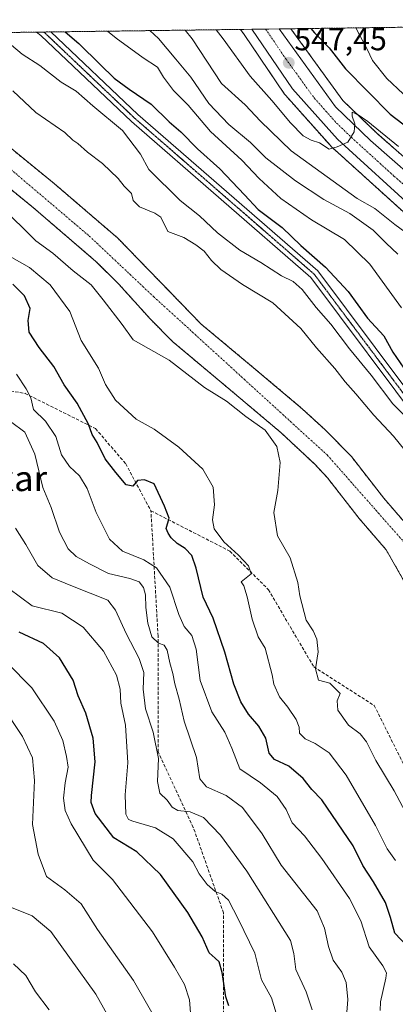
# Model space of a CAD drawing. Units: metres. Extents: x 590025 to 593458, y 4756784 to 4759143.
# Drawn here: x 593127 to 593246, y 4758832 to 4759143 of the extents above; entities that cross this region are included whole.
import ezdxf
from ezdxf.enums import TextEntityAlignment as Align

# ---------------------------------------------------------------- set-up
doc = ezdxf.new("R2010")
doc.units = ezdxf.units.M
doc.header["$MEASUREMENT"] = 0
for name, pattern in [('TRAZO_Y_PUNTO', [1, 0.5, -0.25, 0, -0.25]), ('TRAZOS', [0.75, 0.5, -0.25]), ('TRAZOS2', [0.375, 0.25, -0.125]), ('TRAZOSX2', [1.5, 1, -0.5])]:
    doc.linetypes.add(name, pattern=pattern)
for name, color, linetype, lineweight in [('Arbolado forestal', 92, 'TRAZOS', 0), ('Arbolado forestal CxS', 92, 'Continuous', 0), ('Carretera de calzada única', 19, 'Continuous', 13), ('Carretera de calzada única Cxs', 19, 'Continuous', 13), ('Carretera de calzada única eje', 19, 'TRAZO_Y_PUNTO', 0), ('Carátula', 7, 'Continuous', 5), ('Comarca CxS', 133, 'Continuous', 0), ('Comunidad Autónoma CxS', 142, 'Continuous', 0), ('Corriente natural Cxs', 5, 'Continuous', 13), ('Corriente natural eje', 5, 'TRAZO_Y_PUNTO', 0), ('Corriente natural superficial', 5, 'Continuous', 13), ('Curva de nivel maestra', 36, 'Continuous', 30), ('Curva de nivel normal', 36, 'Continuous', 0), ('Entidad de ámbito territorial CxS', 92, 'Continuous', 0), ('Municipio CxS', 142, 'Continuous', 0), ('Núcleo urbano', 19, 'Continuous', 0), ('Núcleo urbano CxS', 19, 'Continuous', 0), ('Pista no pavimentada', 254, 'Continuous', 13), ('Pista no pavimentada Cxs', 254, 'Continuous', 0), ('Pista pavimentada eje', 135, 'TRAZO_Y_PUNTO', 0), ('Provincia CxS', 1, 'Continuous', 0), ('Punto de cota en terreno', 7, 'Continuous', 0), ('Ruta', 19, 'TRAZOS2', 30), ('Rótulo de punto de cota en terreno', 19, 'Continuous', 0), ('Senda', 19, 'TRAZOSX2', 0), ('Suelo desnudo', 252, 'Continuous', 0), ('Suelo desnudo CxS', 43, 'Continuous', 0), ('Texto cartográfico', 19, 'Continuous', 0)]:
    doc.layers.add(name, color=color, linetype=linetype, lineweight=lineweight)
doc.styles.add('Arial', font='txt', dxfattribs={"height": 0.2})

# ---------------------------------------------------------------- blocks, each defined once
blk = doc.blocks.new('*U151')
at = {"layer": 'Arbolado forestal CxS', "color": 92, "linetype": 'Continuous', "lineweight": 0}
for points in [[(593259.55, 4759089.47, 542.93), (593239.98, 4759106.69, 545.05), (593229.2, 4759117.03, 545.84), (593212.83, 4759139.68, 547.97), (593275.98, 4759140.52, 570.18)], [(593110.7, 4759100.33, 512.68), (593131.71, 4759083.18, 511.97), (593151.39, 4759066.28, 512.19), (593158.49, 4759059.25, 512.85), (593168.56, 4759048.08, 512.89), (593175.6, 4759040.99, 513.16), (593193.08, 4759026.32, 513.68), (593209.73, 4759012.29, 513.73), (593220.33, 4759002.37, 512.61), (593224.34, 4758998.1, 512.33), (593234.35, 4758985.23, 512.47), (593242.86, 4758975.39, 512.39), (593242.86, 4758975.39, 512.39), (593257.16, 4758950.27, 511.78), (593265.44, 4758934.96, 511.25), (593274.57, 4758910.9, 510.72), (593279.38, 4758895.8, 510.57), (593284.23, 4758880.89, 510.47), (593287.21, 4758870.23, 510.02), (593288.2, 4758865.81, 509.94), (593290.42, 4758857.14, 509.76), (593290.85, 4758856.07, 509.7), (593296.14, 4758842.79, 509.8), (593305.19, 4758824.38, 510.1)], [(593255.21, 4758976.5, 511.14), (593242.13, 4758991.62, 510.98), (593231.93, 4759004.74, 510.89), (593223.75, 4759013.09, 511.04), (593216.39, 4759019.85, 511.39), (593201.09, 4759032.74, 512.14), (593184.58, 4759046.52, 511.64), (593158.3, 4759073.62, 512.13), (593138.18, 4759090.9, 512.62), (593117.3, 4759107.94, 512.29)], [(593087.97, 4759138.01, 513.5), (593196.97, 4759139.47, 547.52), (593198.09, 4759137.83, 547.37), (593210.86, 4759119.04, 546.36), (593211.04, 4759118.8, 546.38), (593211.1, 4759118.74, 546.39), (593225.27, 4759102.82, 544.75), (593225.49, 4759102.59, 544.72), (593250.62, 4759079.8, 541.69)]]:
    blk.add_polyline3d(points, dxfattribs=at)
blk = doc.blocks.new('*U161')
at = {"layer": 'Núcleo urbano CxS', "color": 19, "linetype": 'Continuous', "lineweight": 0}
for points in [[(593426.66, 4759098.82, 603.43), (593428.39, 4758971.87, 563.4), (593428.38, 4758971.88, 563.4), (593394.19, 4758998.35, 561.66), (593354.85, 4759032.01, 562.03), (593291.8, 4759115.47, 571.48), (593275.98, 4759140.52, 570.18), (593389.55, 4759142.04, 610.93), (593391.21, 4759140.37, 610.89), (593426.65, 4759098.83, 603.43), (593426.66, 4759098.82, 603.43)], [(593429.58, 4758884.87, 524), (593429.75, 4758872.12, 523.02), (593428.96, 4758872.33, 523.08), (593428.88, 4758872.36, 523.09), (593428.68, 4758872.41, 523.1), (593419.25, 4758874.86, 523.74), (593419.13, 4758874.89, 523.75), (593403.96, 4758879.55, 524.54), (593403.79, 4758879.61, 524.56), (593395.63, 4758882.75, 525.07), (593392.76, 4758883.86, 525.3), (593392.59, 4758883.93, 525.32), (593388.55, 4758885.78, 525.61), (593375.15, 4758891.93, 526.05), (593374.9, 4758892.06, 526.06), (593374.65, 4758892.22, 526.08), (593355.25, 4758906.14, 527.43), (593355.06, 4758906.29, 527.43), (593337.56, 4758921.35, 528.33), (593337.3, 4758921.61, 528.37), (593322.14, 4758938.33, 529.49), (593322.06, 4758938.41, 529.51), (593321.81, 4758938.77, 529.55), (593312.45, 4758953.97, 529.88), (593312.39, 4758954.07, 529.89), (593304.69, 4758968.01, 530.69), (593304.55, 4758968.31, 530.72), (593296.72, 4758987.09, 532.85), (593287.77, 4759007.97, 533.92), (593274.68, 4759039.68, 537.69), (593268.24, 4759055.48, 539.13), (593262.68, 4759066.96, 540.37), (593257.59, 4759073.09, 541.03), (593250.62, 4759079.8, 541.69), (593225.49, 4759102.59, 544.72), (593225.27, 4759102.82, 544.75), (593211.1, 4759118.74, 546.39), (593211.04, 4759118.8, 546.38), (593210.86, 4759119.04, 546.36), (593198.09, 4759137.83, 547.37), (593196.97, 4759139.47, 547.52), (593212.83, 4759139.68, 547.97), (593229.2, 4759117.03, 545.84), (593239.98, 4759106.69, 545.05), (593259.55, 4759089.47, 542.93), (593259.65, 4759089.38, 542.9), (593267.13, 4759082.18, 542.17), (593267.35, 4759081.95, 542.2), (593267.4, 4759081.88, 542.21), (593273.36, 4759074.34, 541.58), (593273.61, 4759073.98, 541.52), (593273.69, 4759073.84, 541.48), (593280.21, 4759060.98, 540.25), (593280.31, 4759060.75, 540.21), (593286.87, 4759044.68, 538.71), (593299.9, 4759013.11, 535.6), (593308.85, 4758992.23, 534.28), (593316.5, 4758973.89, 532.34), (593323.79, 4758960.67, 531.42), (593332.53, 4758946.48, 530.25), (593346.64, 4758930.92, 528.92), (593363.3, 4758916.58, 528.69), (593381.58, 4758903.46, 526.97), (593382.98, 4758902.75, 527.21), (593394.18, 4758897.02, 526.33), (593400.88, 4758894.05, 525.2), (593407.82, 4758891.51, 525.44), (593422.43, 4758886.77, 524.64), (593429.58, 4758884.87, 524)]]:
    blk.add_polyline3d(points, close=True, dxfattribs=at)
blk = doc.blocks.new('*U170')
at = {"layer": 'Curva de nivel normal', "color": 36, "linetype": 'Continuous', "lineweight": 0}
for points in [[(593189.3223, 4759139.363, 545), (593191.48, 4759136.54, 545), (593200.03, 4759124.71, 545), (593206.87, 4759117.06, 545), (593212.67, 4759110.02, 545), (593216.68, 4759105.89, 545), (593219.2, 4759104.52, 545), (593221.89, 4759103.67, 545), (593224.88, 4759101.71, 545), (593227.43, 4759102.39, 545), (593230.77, 4759103.87, 545), (593232.79, 4759107.16, 545), (593232.99, 4759109.72, 545), (593232.13, 4759112.06, 545), (593232.12, 4759113.37, 545), (593234.06, 4759112.53, 545), (593237.04, 4759110.44, 545), (593246.8, 4759102.53, 545)], [(593208.18, 4758829.24, 545), (593206.68, 4758834.08, 545), (593203.58, 4758839.72, 545), (593201.5, 4758848.2, 545), (593196.28, 4758858.75, 545), (593193.18, 4758864.82, 545), (593191.1, 4758866.75, 545), (593189, 4758867.55, 545), (593186.41, 4758869.79, 545), (593183.93, 4758873.19, 545), (593181.92, 4758876.93, 545), (593175.75, 4758884.19, 545), (593170.16, 4758887.73, 545), (593163, 4758889.77, 545), (593161.69, 4758890.31, 545), (593160.76, 4758891.96, 545), (593160.62, 4758898.1, 545), (593161.44, 4758908.14, 545), (593160.74, 4758920.02, 545), (593159.24, 4758926.97, 545), (593159.01, 4758931.41, 545), (593157.9, 4758935.78, 545), (593153.76, 4758943.41, 545), (593147.37, 4758950.94, 545), (593140.65, 4758955.39, 545), (593131.26, 4758957.66, 545), (593123.92, 4758963.2, 545)]]:
    blk.add_polyline3d(points, dxfattribs=at)
blk = doc.blocks.new('*U189')
at = {"layer": 'Curva de nivel normal', "color": 36, "linetype": 'Continuous', "lineweight": 0}
for points in [[(593179.5569, 4759139.2324, 540), (593181.72, 4759136.46, 540), (593190.96, 4759122.36, 540), (593198.44, 4759115.65, 540), (593203.25, 4759110.55, 540), (593212.97, 4759101.18, 540), (593233.7, 4759086.12, 540), (593239.33, 4759082.98, 540), (593245.62, 4759077.99, 540), (593253.04, 4759072.52, 540)], [(593219.51, 4758830.27, 540), (593217.69, 4758835.94, 540), (593214.37, 4758842.96, 540), (593213.73, 4758848.06, 540), (593212.74, 4758852.14, 540), (593198.9, 4758873.97, 540), (593190.66, 4758885.4, 540), (593185.33, 4758890.96, 540), (593181.04, 4758892.7, 540), (593177.19, 4758893.16, 540), (593175.44, 4758894.17, 540), (593173.85, 4758896.4, 540), (593171.51, 4758898.61, 540), (593170.79, 4758902.32, 540), (593171.07, 4758909.58, 540), (593169.4, 4758917.81, 540), (593166.99, 4758925.24, 540), (593166.32, 4758931.44, 540), (593166.46, 4758936.68, 540), (593165, 4758941.07, 540), (593160.95, 4758948.99, 540), (593157.54, 4758956.36, 540), (593155.1, 4758959.5, 540), (593144.04, 4758963.89, 540), (593137.56, 4758966.53, 540), (593133.1, 4758970.37, 540), (593129.26, 4758977.08, 540), (593126.05, 4758982.21, 540)]]:
    blk.add_polyline3d(points, dxfattribs=at)
blk = doc.blocks.new('*U191')
at = {"layer": 'Curva de nivel normal', "color": 36, "linetype": 'Continuous', "lineweight": 0}
for points in [[(593230.34, 4758828.17, 535), (593230.78, 4758833.5, 535), (593230.3, 4758838.88, 535), (593228.94, 4758842.13, 535), (593226.16, 4758845.98, 535), (593224.72, 4758850.26, 535), (593223.45, 4758856.01, 535), (593221.15, 4758861.5, 535), (593209.8, 4758875.95, 535), (593203.74, 4758885.74, 535), (593197.55, 4758894.05, 535), (593192.43, 4758897.84, 535), (593186.24, 4758900.64, 535), (593184.18, 4758903.15, 535), (593183.12, 4758909.85, 535), (593179.21, 4758921.27, 535), (593177.63, 4758928.23, 535), (593176.22, 4758933.08, 535), (593175.62, 4758936.31, 535), (593174.64, 4758939.75, 535), (593173.85, 4758943.68, 535), (593172.93, 4758945.33, 535), (593171.12, 4758945.89, 535), (593169.05, 4758947.94, 535), (593167.75, 4758952.19, 535), (593167.14, 4758957.19, 535), (593167.04, 4758961.15, 535), (593166.38, 4758963.49, 535), (593164.96, 4758965.25, 535), (593162.07, 4758966.31, 535), (593155.36, 4758967.86, 535), (593149.36, 4758970.97, 535), (593145.18, 4758973.22, 535), (593142.62, 4758975.69, 535), (593139.85, 4758980.92, 535), (593137.25, 4758988.72, 535), (593134.68, 4758995.05, 535), (593132.12, 4759005.52, 535), (593129, 4759012.43, 535), (593124.5, 4759015.82, 535)], [(593168.3556, 4759139.0826, 535), (593171.11, 4759136.65, 535), (593176.57, 4759130.1, 535), (593181.3, 4759124.42, 535), (593186.97, 4759116.08, 535), (593193.26, 4759109.46, 535), (593200.12, 4759103.82, 535), (593204.94, 4759098.99, 535), (593214.32, 4759091.68, 535), (593223.24, 4759085.82, 535), (593231.38, 4759081.4, 535), (593238.74, 4759076.17, 535), (593242.91, 4759072.1, 535), (593246.52, 4759068.62, 535)]]:
    blk.add_polyline3d(points, dxfattribs=at)
blk = doc.blocks.new('*U197')
at = {"layer": 'Curva de nivel normal', "color": 36, "linetype": 'Continuous', "lineweight": 0}
for points in [[(593251.46, 4758887.88, 515), (593245.38, 4758899.33, 515), (593239.63, 4758908.88, 515), (593236.71, 4758914.8, 515), (593234.67, 4758917.36, 515), (593231.03, 4758920.06, 515), (593227.62, 4758924.75, 515), (593227.46, 4758927.74, 515), (593228.37, 4758930.02, 515), (593225.16, 4758933.31, 515), (593221.57, 4758934.25, 515), (593220.58, 4758937.82, 515), (593221.4, 4758943.17, 515), (593221.05, 4758947.17, 515), (593219.87, 4758949.83, 515), (593217.63, 4758953.17, 515), (593215.62, 4758960.89, 515), (593215.02, 4758965.06, 515), (593212.59, 4758972.84, 515), (593208.66, 4758979.81, 515), (593207.5, 4758987.08, 515), (593208.68, 4758994.08, 515), (593209.44, 4759002.87, 515), (593208.42, 4759007.94, 515), (593204.71, 4759013.08, 515), (593198.65, 4759017.36, 515), (593192.57, 4759022.19, 515), (593185.59, 4759026.54, 515), (593174.51, 4759035.21, 515), (593163.1, 4759041.62, 515), (593159.6, 4759046.39, 515), (593153.7, 4759054.2, 515), (593149.88, 4759058.95, 515), (593144.23, 4759063.3, 515), (593137.77, 4759068.87, 515), (593132.46, 4759072.8, 515), (593121.27, 4759083.8, 515)], [(593125.18, 4759120.06, 515), (593132.39, 4759113.31, 515), (593141.53, 4759106.95, 515), (593144.15, 4759104.55, 515), (593145.71, 4759103.45, 515), (593148.7, 4759100.76, 515), (593153.46, 4759097.2, 515), (593158.38, 4759092.44, 515), (593160.32, 4759090.05, 515), (593162.58, 4759087.69, 515), (593163.15, 4759085.52, 515), (593165.1, 4759083.47, 515), (593169.95, 4759081.5, 515), (593171.88, 4759080.28, 515), (593174, 4759075.73, 515), (593179.13, 4759073.86, 515), (593182.84, 4759071.58, 515), (593185.5, 4759069.57, 515), (593187.82, 4759066.56, 515), (593190.79, 4759063.78, 515), (593197.58, 4759059.07, 515), (593207.1, 4759053.2, 515), (593215.96, 4759045.18, 515), (593220.93, 4759039.06, 515), (593226.68, 4759032.56, 515), (593229.9, 4759028.35, 515), (593233.33, 4759024.59, 515), (593238.99, 4759017.78, 515), (593245.17, 4759011.24, 515), (593250.96, 4759004.03, 515)]]:
    blk.add_polyline3d(points, dxfattribs=at)
blk = doc.blocks.new('*U211')
at = {"layer": 'Curva de nivel normal', "color": 36, "linetype": 'Continuous', "lineweight": 0}
for points in [[(593245.86, 4758877.4, 520), (593243.23, 4758881.07, 520), (593239.53, 4758888.45, 520), (593230.21, 4758904.29, 520), (593224.89, 4758911.35, 520), (593220.52, 4758914.28, 520), (593217.3, 4758915.72, 520), (593215.58, 4758917.51, 520), (593215.41, 4758919.47, 520), (593214.51, 4758921.82, 520), (593211.82, 4758925.74, 520), (593209.2, 4758929.01, 520), (593207.42, 4758933.01, 520), (593206.95, 4758935.89, 520), (593204.77, 4758944.29, 520), (593202.53, 4758947.94, 520), (593200.62, 4758953.47, 520), (593199.09, 4758960.49, 520), (593197.97, 4758964.03, 520), (593197.15, 4758965.29, 520), (593200.29, 4758967.76, 520), (593199.48, 4758970.29, 520), (593196.27, 4758973.65, 520), (593191.7, 4758977.84, 520), (593188.6, 4758982, 520), (593188.08, 4758984.84, 520), (593188.74, 4758989.58, 520), (593188.38, 4758995.15, 520), (593185.07, 4759000.8, 520), (593177.52, 4759007.7, 520), (593169.76, 4759013.35, 520), (593164.09, 4759016.54, 520), (593157.6, 4759022.56, 520), (593154.4, 4759027.46, 520), (593152.15, 4759032.6, 520), (593146.75, 4759041.35, 520), (593143.11, 4759050.48, 520), (593136.92, 4759058.96, 520), (593130.4, 4759064.4, 520), (593122.48, 4759068.88, 520)], [(593121.36, 4759137.32, 520), (593128.12, 4759131.71, 520), (593133.69, 4759128.1, 520), (593140.43, 4759122.82, 520), (593145.1, 4759119.98, 520), (593150.38, 4759115.41, 520), (593159.74, 4759107.6, 520), (593165.42, 4759100.17, 520), (593168.01, 4759095.34, 520), (593177.9, 4759085.55, 520), (593184.02, 4759080.69, 520), (593189.65, 4759075.35, 520), (593196.77, 4759069.82, 520), (593203.36, 4759065.91, 520), (593209.89, 4759061.76, 520), (593213.57, 4759059.97, 520), (593216.36, 4759057.43, 520), (593220.76, 4759051.8, 520), (593225.4, 4759046.51, 520), (593231.3, 4759038.7, 520), (593238.18, 4759030.42, 520), (593245.01, 4759021.41, 520), (593252.08, 4759014.15, 520)]]:
    blk.add_polyline3d(points, dxfattribs=at)
blk = doc.blocks.new('*U217')
at = {"layer": 'Curva de nivel maestra', "color": 36, "linetype": 'Continuous', "lineweight": 30}
for points in [[(593251.19, 4758848.59, 525), (593245.61, 4758854.43, 525), (593244.28, 4758859.37, 525), (593242.63, 4758864.12, 525), (593238.92, 4758870.62, 525), (593235.52, 4758875.81, 525), (593232.47, 4758881.96, 525), (593222.54, 4758896.51, 525), (593219.48, 4758899.77, 525), (593216.67, 4758903.24, 525), (593212.14, 4758907.08, 525), (593207.67, 4758909.22, 525), (593205.98, 4758911.22, 525), (593204.91, 4758915.99, 525), (593202.78, 4758919.71, 525), (593199.44, 4758923.49, 525), (593197.01, 4758927.41, 525), (593194.82, 4758932.94, 525), (593192.01, 4758943.09, 525), (593188.32, 4758953.77, 525), (593185.16, 4758960.4, 525), (593182.93, 4758969.59, 525), (593181.59, 4758973.52, 525), (593179.49, 4758975.78, 525), (593176.98, 4758977.38, 525), (593175.1, 4758979.17, 525), (593174.18, 4758980.6, 525), (593173.57, 4758982.04, 525), (593174.42, 4758985.29, 525), (593172.99, 4758989.17, 525), (593169.78, 4758996.18, 525), (593166.67, 4758997.39, 525), (593164.46, 4758997.23, 525), (593162.98, 4758995.46, 525), (593160.86, 4758995.81, 525), (593157.62, 4758999.77, 525), (593154.24, 4759004.02, 525), (593151.8, 4759009.23, 525), (593150.22, 4759011.69, 525), (593149.01, 4759014.93, 525), (593145.5, 4759021.57, 525), (593141.36, 4759027.42, 525), (593138.06, 4759033.13, 525), (593133.44, 4759039.17, 525), (593130.38, 4759044, 525), (593130.01, 4759047.63, 525), (593130.69, 4759051.5, 525), (593128.91, 4759055.5, 525), (593125.16, 4759059.17, 525)], [(593141.63, 4759138.73, 525), (593145.96, 4759135.03, 525), (593152.69, 4759128.43, 525), (593157.16, 4759124.14, 525), (593161.82, 4759120.62, 525), (593168.77, 4759115.87, 525), (593174.51, 4759110.29, 525), (593178.1, 4759107.14, 525), (593183.37, 4759101.77, 525), (593190.45, 4759095.52, 525), (593198.24, 4759087.27, 525), (593202.52, 4759082.64, 525), (593210.12, 4759077, 525), (593216, 4759071.28, 525), (593223.76, 4759064.46, 525), (593230.93, 4759056.83, 525), (593237.03, 4759048.38, 525), (593242.08, 4759042.81, 525), (593244.98, 4759037.71, 525), (593248.47, 4759032.63, 525)]]:
    blk.add_polyline3d(points, dxfattribs=at)
blk = doc.blocks.new('*U221')
at = {"layer": 'Curva de nivel maestra', "color": 36, "linetype": 'Continuous', "lineweight": 30}
for points in [[(593219.17, 4759139.76, 550), (593220.32, 4759138.39, 550), (593224.89, 4759133.62, 550), (593230.07, 4759127.01, 550), (593244.12, 4759112.78, 550), (593265.86, 4759096.11, 550)], [(593193.32, 4758831.56, 550), (593192.32, 4758834.38, 550), (593191.15, 4758842.06, 550), (593190.18, 4758845.37, 550), (593188.94, 4758846.62, 550), (593187.04, 4758848.27, 550), (593184.82, 4758853.33, 550), (593180.39, 4758860.94, 550), (593171.72, 4758872.95, 550), (593164.24, 4758880.12, 550), (593156.99, 4758884.54, 550), (593151.18, 4758892.2, 550), (593149.92, 4758895.66, 550), (593149.99, 4758897.88, 550), (593151.1, 4758908.5, 550), (593150.53, 4758915.93, 550), (593148.18, 4758923.85, 550), (593145.83, 4758929.35, 550), (593144.22, 4758934.27, 550), (593139.92, 4758941.33, 550), (593134.86, 4758945.8, 550), (593127.21, 4758949.42, 550)]]:
    blk.add_polyline3d(points, dxfattribs=at)
blk = doc.blocks.new('5PATER')
at = {"layer": 'Carátula', "linetype": 'Continuous', "lineweight": 5}
h = blk.add_hatch(color=250, dxfattribs=at)
edge = h.paths.add_edge_path()
edge.add_ellipse((0, 0.01), major_axis=(-1.33, -1.34), ratio=0.999422, start_angle=0, end_angle=360)

msp = doc.modelspace()

# ---------------------------------------------------------------- linework, layer by layer
at = {"layer": 'Arbolado forestal', "color": 92, "linetype": 'TRAZOS', "lineweight": 0}
for points in [[(593212.83, 4759139.68, 547.97), (593275.98, 4759140.52, 570.18)], [(593087.97, 4759138.01, 513.5), (593132.64, 4759138.61, 523.33), (593134.99, 4759138.64, 523.36), (593137.14, 4759138.67, 523.55), (593196.97, 4759139.47, 547.52)], [(593196.97, 4759139.47, 547.52), (593198.09, 4759137.83, 547.37), (593210.86, 4759119.04, 546.36), (593211.04, 4759118.8, 546.38), (593211.1, 4759118.74, 546.39), (593225.27, 4759102.82, 544.75), (593225.49, 4759102.59, 544.72), (593250.62, 4759079.8, 541.69)], [(593259.55, 4759089.47, 542.93), (593239.98, 4759106.69, 545.05), (593229.2, 4759117.03, 545.84), (593212.83, 4759139.68, 547.97)], [(593255.21, 4758976.5, 511.14), (593242.13, 4758991.62, 510.98), (593231.93, 4759004.74, 510.89), (593223.75, 4759013.09, 511.04), (593216.39, 4759019.85, 511.39), (593201.09, 4759032.74, 512.14), (593184.58, 4759046.52, 511.64), (593158.3, 4759073.62, 512.13), (593138.18, 4759090.9, 512.62), (593117.3, 4759107.94, 512.29)], [(593110.7, 4759100.33, 512.68), (593131.71, 4759083.18, 511.97), (593151.39, 4759066.28, 512.19), (593158.49, 4759059.25, 512.85), (593168.56, 4759048.08, 512.89), (593175.6, 4759040.99, 513.16), (593193.08, 4759026.32, 513.68), (593209.73, 4759012.29, 513.73), (593220.33, 4759002.37, 512.61), (593224.34, 4758998.1, 512.33), (593234.35, 4758985.23, 512.47), (593242.86, 4758975.39, 512.39), (593257.16, 4758950.27, 511.78), (593265.44, 4758934.96, 511.25), (593274.57, 4758910.9, 510.72), (593279.38, 4758895.8, 510.57), (593284.23, 4758880.89, 510.47), (593287.21, 4758870.24, 510.02), (593288.2, 4758865.81, 509.94), (593290.42, 4758857.14, 509.76), (593290.85, 4758856.07, 509.7), (593296.14, 4758842.79, 509.8), (593305.19, 4758824.38, 510.1)]]:
    msp.add_polyline3d(points, dxfattribs=at)
at = {"layer": 'Carretera de calzada única', "color": 19, "linetype": 'Continuous', "lineweight": 13}
for points in [[(593200.57, 4759139.51, 548.34), (593209.16, 4759139.63, 547.94)], [(593389.81, 4758888.51, 525.77), (593376.4, 4758894.66, 526.44), (593357, 4758908.58, 527.7), (593339.52, 4758923.62, 528.93), (593324.36, 4758940.34, 530), (593315, 4758955.54, 530.88), (593307.32, 4758969.46, 531.89), (593299.48, 4758988.26, 533.57), (593290.54, 4759009.13, 535.15), (593277.46, 4759040.82, 538.02), (593270.98, 4759056.7, 539.51), (593265.22, 4759068.6, 540.73), (593259.79, 4759075.14, 541.3), (593252.67, 4759081.99, 542.12), (593227.51, 4759104.81, 545.07), (593213.34, 4759120.73, 546.72), (593200.57, 4759139.51, 548.34)], [(593209.16, 4759139.63, 547.94), (593226.93, 4759115.05, 545.55), (593237.95, 4759104.48, 544.43), (593257.57, 4759087.22, 542.46), (593265.05, 4759080.02, 541.75), (593271.01, 4759072.48, 540.86), (593277.53, 4759059.62, 539.93), (593284.09, 4759043.54, 538.4), (593297.13, 4759011.95, 535.61), (593306.09, 4758991.06, 533.85), (593313.79, 4758972.58, 532.38), (593321.2, 4758959.16, 531.32), (593330.12, 4758944.67, 530.24), (593344.54, 4758928.77, 528.8), (593361.44, 4758914.22, 527.66), (593380.02, 4758900.89, 526.62), (593381.62, 4758900.08, 526.54), (593392.89, 4758894.31, 525.69), (593399.75, 4758891.27, 525.05), (593406.84, 4758888.67, 524.67), (593421.58, 4758883.89, 523.91), (593429.62, 4758881.76, 523.22)]]:
    msp.add_polyline3d(points, dxfattribs=at)
at = {"layer": 'Carretera de calzada única Cxs', "color": 19, "linetype": 'Continuous', "lineweight": 13}
msp.add_polyline3d([(593252.67, 4759081.99, 542.12), (593227.51, 4759104.81, 545.07), (593213.34, 4759120.73, 546.72), (593200.57, 4759139.51, 548.34), (593209.16, 4759139.63, 547.94), (593226.93, 4759115.05, 545.55), (593237.95, 4759104.48, 544.43), (593257.57, 4759087.22, 542.46)], dxfattribs=at)
at = {"layer": 'Carretera de calzada única eje', "color": 19, "linetype": 'TRAZO_Y_PUNTO', "lineweight": 0}
msp.add_polyline3d([(593204.86, 4759139.57, 548.4), (593211.25, 4759130.18, 547.55), (593220.13, 4759117.89, 546.32), (593227.22, 4759109.93, 545.46), (593232.73, 4759104.64, 544.84), (593245.31, 4759093.23, 543.51), (593255.12, 4759084.6, 542.38)], dxfattribs=at)
at = {"layer": 'Comarca CxS', "color": 133, "linetype": 'Continuous', "lineweight": 0}
msp.add_polyline3d([(593024.11, 4756823.28, 968.62), (590059.09, 4756783.64, 852.98), (590051.29, 4757376.42, 790.63), (590028.65, 4759097.08, 719.84), (593426.06, 4759142.53, 620.11), (593442.72, 4757923.17, 758.34), (593457.66, 4756829.08, 964.37), (593024.11, 4756823.28, 968.62)], close=True, dxfattribs=at)
msp.add_polyline3d([(593024.11, 4756823.28, 968.62), (590059.09, 4756783.64, 852.98), (590051.29, 4757376.42, 790.63), (590028.65, 4759097.08, 719.84), (593426.06, 4759142.53, 620.11), (593442.72, 4757923.17, 758.34), (593457.66, 4756829.08, 964.37), (593024.11, 4756823.28, 968.62)], close=True, dxfattribs=at)
at = {"layer": 'Comunidad Autónoma CxS', "color": 142, "linetype": 'Continuous', "lineweight": 0}
msp.add_polyline3d([(593457.66, 4756829.08, 964.37), (590059.09, 4756783.64, 852.98), (590051.29, 4757376.42, 790.63), (590031.76, 4758861.02, 761.89), (590028.65, 4759097.08, 719.84), (590506.77, 4759103.48, 694.26), (592004.21, 4759123.51, 734.89), (592692.63, 4759132.72, 577.22), (593426.06, 4759142.53, 620.11), (593442.72, 4757923.17, 758.34), (593457.66, 4756829.08, 964.37)], close=True, dxfattribs=at)
msp.add_polyline3d([(593457.66, 4756829.08, 964.37), (590059.09, 4756783.64, 852.98), (590051.29, 4757376.42, 790.63), (590031.76, 4758861.02, 761.89), (590028.65, 4759097.08, 719.84), (590506.77, 4759103.48, 694.26), (592004.21, 4759123.51, 734.89), (592692.63, 4759132.72, 577.22), (593426.06, 4759142.53, 620.11), (593442.72, 4757923.17, 758.34), (593457.66, 4756829.08, 964.37)], close=True, dxfattribs=at)
at = {"layer": 'Corriente natural Cxs', "color": 5, "linetype": 'Continuous', "lineweight": 13}
for points in [[(593117.3, 4759107.94, 512.29), (593138.18, 4759090.9, 512.62), (593158.3, 4759073.62, 512.13), (593184.58, 4759046.52, 511.64), (593201.09, 4759032.74, 512.14), (593216.39, 4759019.85, 511.39), (593223.75, 4759013.09, 511.04), (593231.93, 4759004.74, 510.89), (593242.13, 4758991.62, 510.98), (593255.21, 4758976.5, 511.14)], [(593305.19, 4758824.38, 510.1), (593296.14, 4758842.79, 509.8), (593290.85, 4758856.07, 509.7), (593290.42, 4758857.14, 509.76), (593288.2, 4758865.81, 509.94), (593287.21, 4758870.23, 510.02), (593284.23, 4758880.89, 510.47), (593279.38, 4758895.8, 510.57), (593274.57, 4758910.9, 510.72), (593265.44, 4758934.96, 511.25), (593257.16, 4758950.27, 511.78), (593242.86, 4758975.39, 512.39), (593234.35, 4758985.23, 512.47), (593224.34, 4758998.1, 512.33), (593220.33, 4759002.37, 512.61), (593209.73, 4759012.29, 513.73), (593193.08, 4759026.32, 513.68), (593175.6, 4759040.99, 513.16), (593168.56, 4759048.08, 512.89), (593158.49, 4759059.25, 512.85), (593151.39, 4759066.28, 512.19), (593131.71, 4759083.18, 511.97), (593110.7, 4759100.33, 512.68)]]:
    msp.add_polyline3d(points, dxfattribs=at)
at = {"layer": 'Corriente natural eje', "color": 5, "linetype": 'TRAZO_Y_PUNTO', "lineweight": 0}
msp.add_polyline3d([(593080.76, 4759137.91, 513.32), (593080.76, 4759137.91, 513.32), (593096.94, 4759119.88, 512.9), (593116.06, 4759102.53, 512.15), (593149.29, 4759074.3, 511.82), (593169.58, 4759055.18, 511.99), (593224.39, 4759005.14, 511.62), (593250.56, 4758975.43, 511.54), (593264.09, 4758950.43, 511.19), (593273.99, 4758930.04, 510.63), (593281.39, 4758905.3, 510.53), (593284.23, 4758889.94, 510.54), (593288.68, 4758871.52, 510.01), (593291.85, 4758861.36, 509.7), (593298.36, 4758845.81, 509.55), (593304.57, 4758831.78, 509.99), (593317.43, 4758810.19, 509.43), (593364.77, 4758769.89, 509.15), (593375.04, 4758766.75, 508.88), (593385.99, 4758764.05, 508.65), (593417.42, 4758758.49, 509.57), (593431.35, 4758755.5, 508.85)], dxfattribs=at)
at = {"layer": 'Corriente natural superficial', "color": 5, "linetype": 'Continuous', "lineweight": 13}
for points in [[(593117.3, 4759107.94, 512.29), (593138.18, 4759090.9, 512.62), (593158.3, 4759073.62, 512.13), (593184.58, 4759046.52, 511.64), (593201.09, 4759032.74, 512.14), (593216.39, 4759019.85, 511.39), (593223.75, 4759013.09, 511.04), (593231.93, 4759004.74, 510.89), (593242.13, 4758991.62, 510.98), (593255.21, 4758976.5, 511.14)], [(593305.19, 4758824.38, 510.1), (593296.14, 4758842.79, 509.8), (593290.85, 4758856.07, 509.7), (593290.42, 4758857.14, 509.76), (593288.2, 4758865.81, 509.94), (593287.21, 4758870.23, 510.02), (593284.23, 4758880.89, 510.47), (593279.38, 4758895.8, 510.57), (593274.57, 4758910.9, 510.72), (593265.44, 4758934.96, 511.25), (593257.16, 4758950.27, 511.78), (593242.86, 4758975.39, 512.39), (593234.35, 4758985.23, 512.47), (593224.34, 4758998.1, 512.33), (593220.33, 4759002.37, 512.61), (593209.73, 4759012.29, 513.73), (593193.08, 4759026.32, 513.68), (593175.6, 4759040.99, 513.16), (593168.56, 4759048.08, 512.89), (593158.49, 4759059.25, 512.85), (593151.39, 4759066.28, 512.19), (593131.71, 4759083.18, 511.97), (593110.7, 4759100.33, 512.68)]]:
    msp.add_polyline3d(points, dxfattribs=at)
at = {"layer": 'Curva de nivel normal', "color": 36, "linetype": 'Continuous', "lineweight": 0}
for points in [[(593155.06, 4759138.9, 530), (593157.74, 4759136.74, 530), (593166.27, 4759130.46, 530), (593170.76, 4759127.52, 530), (593172.67, 4759124.4, 530), (593175.8, 4759120.2, 530), (593180.46, 4759115.62, 530), (593187.53, 4759107.3, 530), (593197.38, 4759098.2, 530), (593202.88, 4759092.4, 530), (593209.64, 4759086.16, 530), (593219.36, 4759079.43, 530), (593229.76, 4759073.17, 530), (593237.73, 4759065.42, 530), (593247.73, 4759051.62, 530)], [(593233.33, 4759139.95, 555), (593234.52, 4759137.5, 555), (593236.88, 4759133.26, 555), (593238.57, 4759129.64, 555), (593243.09, 4759123.94, 555), (593248.25, 4759119.16, 555)], [(593240.96, 4758830.06, 530), (593241.08, 4758832.82, 530), (593242.77, 4758840.32, 530), (593242.93, 4758841.93, 530), (593241.84, 4758844.2, 530), (593237.47, 4758850.13, 530), (593234.85, 4758858.3, 530), (593231.29, 4758865.36, 530), (593222.63, 4758878.03, 530), (593217.08, 4758885.15, 530), (593213.28, 4758889.28, 530), (593211.3, 4758893.44, 530), (593208.56, 4758897.56, 530), (593203.23, 4758901.87, 530), (593196.78, 4758906.26, 530), (593194.27, 4758912.83, 530), (593192.01, 4758917.83, 530), (593187.96, 4758924.25, 530), (593184.24, 4758934.16, 530), (593183.02, 4758944.04, 530), (593181.58, 4758948.31, 530), (593179.18, 4758951.14, 530), (593177.51, 4758954.93, 530), (593174.7, 4758963.53, 530), (593170.46, 4758969.66, 530), (593166.46, 4758972.2, 530), (593159.71, 4758974.94, 530), (593155.7, 4758978.75, 530), (593151.49, 4758987.13, 530), (593148.66, 4758994.7, 530), (593146.16, 4758998.68, 530), (593143.01, 4759001.58, 530), (593140.52, 4759005.3, 530), (593138.72, 4759011.13, 530), (593135.43, 4759015.88, 530), (593131.7, 4759019.62, 530), (593130.85, 4759023.3, 530), (593129.35, 4759026.08, 530), (593126.3, 4759030.7, 530)], [(593181.18, 4758829.34, 555), (593180.83, 4758833.42, 555), (593179.35, 4758838.25, 555), (593176.19, 4758843.7, 555), (593169.25, 4758854.84, 555), (593156.6, 4758871.39, 555), (593150.47, 4758877.5, 555), (593143.56, 4758888.98, 555), (593141.66, 4758893.18, 555), (593141.18, 4758897.01, 555), (593141.69, 4758901.83, 555), (593142.6, 4758906.83, 555), (593142.1, 4758910.16, 555), (593140.97, 4758915.2, 555), (593138.25, 4758921.32, 555), (593131.14, 4758931.87, 555), (593123.4, 4758939.74, 555)], [(593172.22, 4758823.8, 560), (593163.17, 4758839.5, 560), (593151.87, 4758855.61, 560), (593146.71, 4758863.73, 560), (593141.54, 4758868.09, 560), (593135.76, 4758872.29, 560), (593133.14, 4758879.42, 560), (593131.36, 4758888.72, 560), (593132.02, 4758902.65, 560), (593131.41, 4758909.73, 560), (593128.23, 4758916.53, 560), (593121.78, 4758926.18, 560)], [(593158.62, 4758822.25, 565), (593151.39, 4758835.21, 565), (593143, 4758846.84, 565), (593137.12, 4758854.98, 565), (593131.25, 4758859.98, 565), (593124.24, 4758862.8, 565)], [(593136.66, 4758830.32, 570), (593132.31, 4758835.97, 570), (593129.26, 4758841.14, 570), (593125.44, 4758844.84, 570)]]:
    msp.add_polyline3d(points, dxfattribs=at)
at = {"layer": 'Entidad de ámbito territorial CxS', "color": 92, "linetype": 'Continuous', "lineweight": 0}
for points in [[(593046.9, 4758148.12, 823.37), (592971.65, 4758238.4, 811.86), (592848.17, 4758384.16, 793.4), (592728.55, 4758526.55, 793.36), (592636.6, 4758641.24, 783.39), (592549.76, 4758751.44, 766.34), (592630.04, 4758901.54, 703.37), (592686.21, 4759116.7, 587.98), (592691.78, 4759130.43, 577.81), (592692.63, 4759132.72, 577.22), (593426.06, 4759142.53, 620.11), (593442.72, 4757923.17, 758.34)], [(593046.9, 4758148.11, 823.37), (592971.65, 4758238.4, 811.86), (592848.17, 4758384.16, 793.4), (592728.55, 4758526.55, 793.36), (592636.6, 4758641.24, 783.39), (592549.76, 4758751.44, 766.34), (592630.04, 4758901.54, 703.37), (592686.21, 4759116.7, 587.98), (592691.78, 4759130.43, 577.81), (592692.63, 4759132.72, 577.22), (593426.06, 4759142.53, 620.11), (593442.72, 4757923.17, 758.34)]]:
    msp.add_polyline3d(points, dxfattribs=at)
at = {"layer": 'Municipio CxS', "color": 142, "linetype": 'Continuous', "lineweight": 0}
msp.add_polyline3d([(590028.65, 4759097.08, 719.84), (593426.06, 4759142.53, 620.11), (593426.06, 4759142.53, 620.11), (593442.72, 4757923.17, 758.34)], dxfattribs=at)
msp.add_polyline3d([(590028.65, 4759097.08, 719.84), (593426.06, 4759142.53, 620.11), (593426.06, 4759142.53, 620.11), (593442.72, 4757923.17, 758.34)], dxfattribs=at)
at = {"layer": 'Núcleo urbano', "color": 19, "linetype": 'Continuous', "lineweight": 0}
for points in [[(593196.97, 4759139.47, 547.52), (593200.57, 4759139.51, 548.34), (593204.86, 4759139.57, 548.4), (593209.16, 4759139.63, 547.94), (593212.83, 4759139.68, 547.97)], [(593196.97, 4759139.47, 547.52), (593198.09, 4759137.83, 547.37), (593210.86, 4759119.04, 546.36), (593211.04, 4759118.8, 546.38), (593211.1, 4759118.74, 546.39), (593225.27, 4759102.82, 544.75), (593225.49, 4759102.59, 544.72), (593250.62, 4759079.8, 541.69)], [(593259.55, 4759089.47, 542.93), (593239.98, 4759106.69, 545.05), (593229.2, 4759117.03, 545.84), (593212.83, 4759139.68, 547.97)]]:
    msp.add_polyline3d(points, dxfattribs=at)
at = {"layer": 'Pista no pavimentada', "color": 254, "linetype": 'Continuous', "lineweight": 13}
for points in [[(593132.64, 4759138.6, 523.33), (593137.14, 4759138.67, 523.55)], [(593322.81, 4758906.2, 521.01), (593312.02, 4758919.8, 520.61), (593301.46, 4758938.19, 519.58), (593276.59, 4758975.23, 517.25), (593254.91, 4759013.3, 520.22), (593219.08, 4759061.25, 521.68), (593162.56, 4759110.38, 521.54), (593134, 4759137.51, 523.12), (593132.64, 4759138.6, 523.33)], [(593137.14, 4759138.67, 523.55), (593164.58, 4759112.6, 522.53), (593221.29, 4759063.3, 522.88), (593257.43, 4759014.94, 521.74), (593279.14, 4758976.81, 519.9), (593304.01, 4758939.77, 521.44), (593314.5, 4758921.5, 521.51), (593328.64, 4758906.21, 521.6), (593334.59, 4758902.9, 521.03), (593346.1, 4758897.53, 522.43), (593351.28, 4758894.14, 522.44), (593355.8, 4758891.7, 523.14), (593362.03, 4758888.89, 523.23), (593366.25, 4758887.71, 523.63), (593371.33, 4758887.2, 524.54), (593377.02, 4758886.98, 525.45), (593387.02, 4758887.1, 525.73), (593389.81, 4758888.51, 525.77)]]:
    msp.add_polyline3d(points, dxfattribs=at)
at = {"layer": 'Pista no pavimentada Cxs', "color": 254, "linetype": 'Continuous', "lineweight": 0}
msp.add_polyline3d([(593254.91, 4759013.3, 520.22), (593219.08, 4759061.25, 521.68), (593162.56, 4759110.38, 521.54), (593134, 4759137.51, 523.12), (593132.64, 4759138.6, 523.33), (593137.14, 4759138.67, 523.55), (593164.58, 4759112.6, 522.53), (593221.29, 4759063.3, 522.88), (593257.43, 4759014.94, 521.74)], dxfattribs=at)
at = {"layer": 'Pista pavimentada eje', "color": 135, "linetype": 'TRAZO_Y_PUNTO', "lineweight": 0}
msp.add_polyline3d([(593134.99, 4759138.64, 523.36), (593163.57, 4759111.49, 522.09), (593220.19, 4759062.27, 522.31), (593256.17, 4759014.12, 520.77), (593277.87, 4758976.02, 518.61), (593302.74, 4758938.98, 520.5), (593313.26, 4758920.65, 520.99), (593325.94, 4758904.98, 521.05)], dxfattribs=at)
at = {"layer": 'Provincia CxS', "color": 1, "linetype": 'Continuous', "lineweight": 0}
msp.add_polyline3d([(593457.66, 4756829.08, 964.37), (590059.09, 4756783.64, 852.98), (590028.65, 4759097.08, 719.84), (593426.06, 4759142.53, 620.11), (593457.66, 4756829.08, 964.37)], close=True, dxfattribs=at)
msp.add_polyline3d([(593457.66, 4756829.08, 964.37), (590059.09, 4756783.64, 852.98), (590028.65, 4759097.08, 719.84), (593426.06, 4759142.53, 620.11), (593457.66, 4756829.08, 964.37)], close=True, dxfattribs=at)
at = {"layer": 'Ruta', "color": 19, "linetype": 'TRAZOS2', "lineweight": 30}
msp.add_polyline3d([(593134.99, 4759138.64, 523.36), (593163.57, 4759111.49, 522.09), (593220.19, 4759062.27, 522.31), (593256.17, 4759014.12, 520.77), (593277.87, 4758976.02, 518.61), (593302.74, 4758938.98, 520.5), (593313.26, 4758920.65, 520.99), (593325.94, 4758904.98, 521.05)], dxfattribs=at)
at = {"layer": 'Senda', "color": 19, "linetype": 'TRAZOSX2', "lineweight": 0}
for points in [[(593025.69, 4759061.05, 547.11), (593042.25, 4759057.5, 545.01), (593080.35, 4759036.34, 540.88), (593112.63, 4759027.34, 534.08), (593129.03, 4759024.7, 530.16), (593151.25, 4759013.58, 524.52), (593160.78, 4759002.47, 524.42), (593168.72, 4758987.65, 525.44)], [(593340.83, 4758629.07, 558.97), (593331.3, 4758662.4, 553.12), (593321.78, 4758683.04, 554.5), (593310.67, 4758702.09, 555.84), (593291.62, 4758710.03, 563.75), (593277.33, 4758727.49, 560.1), (593261.45, 4758748.13, 559.35), (593232.88, 4758754.48, 562.95), (593205.89, 4758779.88, 557.3), (593193.19, 4758802.1, 552.8), (593191.6, 4758827.5, 551.03), (593191.6, 4758860.84, 546.05), (593182.08, 4758887.83, 540.86), (593170.97, 4758911.64, 539.6), (593170.97, 4758948.15, 534.46), (593168.72, 4758987.65, 525.44)], [(593168.72, 4758987.65, 525.44), (593193.59, 4758974.95, 520.04), (593205.76, 4758962.78, 517.73), (593220.05, 4758938.44, 514.98), (593239.1, 4758926.27, 513.56), (593254.44, 4758895.58, 512.78), (593280.37, 4758871.77, 510.79)]]:
    msp.add_polyline3d(points, dxfattribs=at)
at = {"layer": 'Suelo desnudo', "color": 252, "linetype": 'Continuous', "lineweight": 0}
for points in [[(593255.21, 4758976.5, 511.14), (593242.13, 4758991.62, 510.98), (593231.93, 4759004.74, 510.89), (593223.75, 4759013.09, 511.04), (593216.39, 4759019.85, 511.39), (593201.09, 4759032.74, 512.14), (593184.58, 4759046.52, 511.64), (593158.3, 4759073.62, 512.13), (593138.18, 4759090.9, 512.62), (593117.3, 4759107.94, 512.29)], [(593110.7, 4759100.33, 512.68), (593131.71, 4759083.18, 511.97), (593151.39, 4759066.28, 512.19), (593158.49, 4759059.25, 512.85), (593168.56, 4759048.08, 512.89), (593175.6, 4759040.99, 513.16), (593193.08, 4759026.32, 513.68), (593209.73, 4759012.29, 513.73), (593220.33, 4759002.37, 512.61), (593224.34, 4758998.1, 512.33), (593234.35, 4758985.23, 512.47), (593242.86, 4758975.39, 512.39), (593257.16, 4758950.27, 511.78), (593265.44, 4758934.96, 511.25), (593274.57, 4758910.9, 510.72), (593279.38, 4758895.8, 510.57), (593284.23, 4758880.89, 510.47), (593287.21, 4758870.24, 510.02), (593288.2, 4758865.81, 509.94), (593290.42, 4758857.14, 509.76), (593290.85, 4758856.07, 509.7), (593296.14, 4758842.79, 509.8), (593305.19, 4758824.38, 510.1)]]:
    msp.add_polyline3d(points, dxfattribs=at)
at = {"layer": 'Suelo desnudo CxS', "color": 43, "linetype": 'Continuous', "lineweight": 0}
for points in [[(593117.3, 4759107.94, 512.29), (593138.18, 4759090.9, 512.62), (593158.3, 4759073.62, 512.13), (593184.58, 4759046.52, 511.64), (593201.09, 4759032.74, 512.14), (593216.39, 4759019.85, 511.39), (593223.75, 4759013.09, 511.04), (593231.93, 4759004.74, 510.89), (593242.13, 4758991.62, 510.98), (593255.21, 4758976.5, 511.14)], [(593305.19, 4758824.38, 510.1), (593296.14, 4758842.79, 509.8), (593290.85, 4758856.07, 509.7), (593290.42, 4758857.14, 509.76), (593288.2, 4758865.81, 509.94), (593287.21, 4758870.23, 510.02), (593284.23, 4758880.89, 510.47), (593279.38, 4758895.8, 510.57), (593274.57, 4758910.9, 510.72), (593265.44, 4758934.96, 511.25), (593257.16, 4758950.27, 511.78), (593242.86, 4758975.39, 512.39), (593234.35, 4758985.23, 512.47), (593224.34, 4758998.1, 512.33), (593220.33, 4759002.37, 512.61), (593209.73, 4759012.29, 513.73), (593193.08, 4759026.32, 513.68), (593175.6, 4759040.99, 513.16), (593168.56, 4759048.08, 512.89), (593158.49, 4759059.25, 512.85), (593151.39, 4759066.28, 512.19), (593131.71, 4759083.18, 511.97), (593110.7, 4759100.33, 512.68)]]:
    msp.add_polyline3d(points, dxfattribs=at)

# ---------------------------------------------------------------- block references
at = {"layer": 'Arbolado forestal CxS', "color": 92, "linetype": 'Continuous', "lineweight": 0}
msp.add_blockref('*U151', (0, 0), dxfattribs=at)
at = {"layer": 'Curva de nivel maestra', "color": 36, "linetype": 'Continuous', "lineweight": 30}
for name in ['*U221', '*U217']:
    msp.add_blockref(name, (0, 0), dxfattribs=at)
at = {"layer": 'Curva de nivel normal', "color": 36, "linetype": 'Continuous', "lineweight": 0}
for name in ['*U170', '*U189', '*U191', '*U211', '*U197']:
    msp.add_blockref(name, (0, 0), dxfattribs=at)
at = {"layer": 'Núcleo urbano CxS', "color": 19, "linetype": 'Continuous', "lineweight": 0}
msp.add_blockref('*U161', (0, 0), dxfattribs=at)
at = {"layer": 'Punto de cota en terreno', "linetype": 'Continuous', "lineweight": 0}
msp.add_blockref('5PATER', (593212.16, 4759128.94, 547.45), dxfattribs=at)

# ---------------------------------------------------------------- texts
at = {"layer": 'Rótulo de punto de cota en terreno', "color": 19, "linetype": 'Continuous', "lineweight": 0, "style": 'Arial'}
msp.add_text('547,45', height=7, dxfattribs=at).set_placement((593213.92, 4759130.7), align=Align.BOTTOM_LEFT)
at = {"layer": 'Texto cartográfico', "color": 19, "linetype": 'Continuous', "lineweight": 0, "style": 'Arial'}
msp.add_text('Antxintxar', height=8, dxfattribs=at).set_placement((593109.76, 4758997.87), align=Align.MIDDLE_CENTER)

doc.saveas('drawing.dxf')
